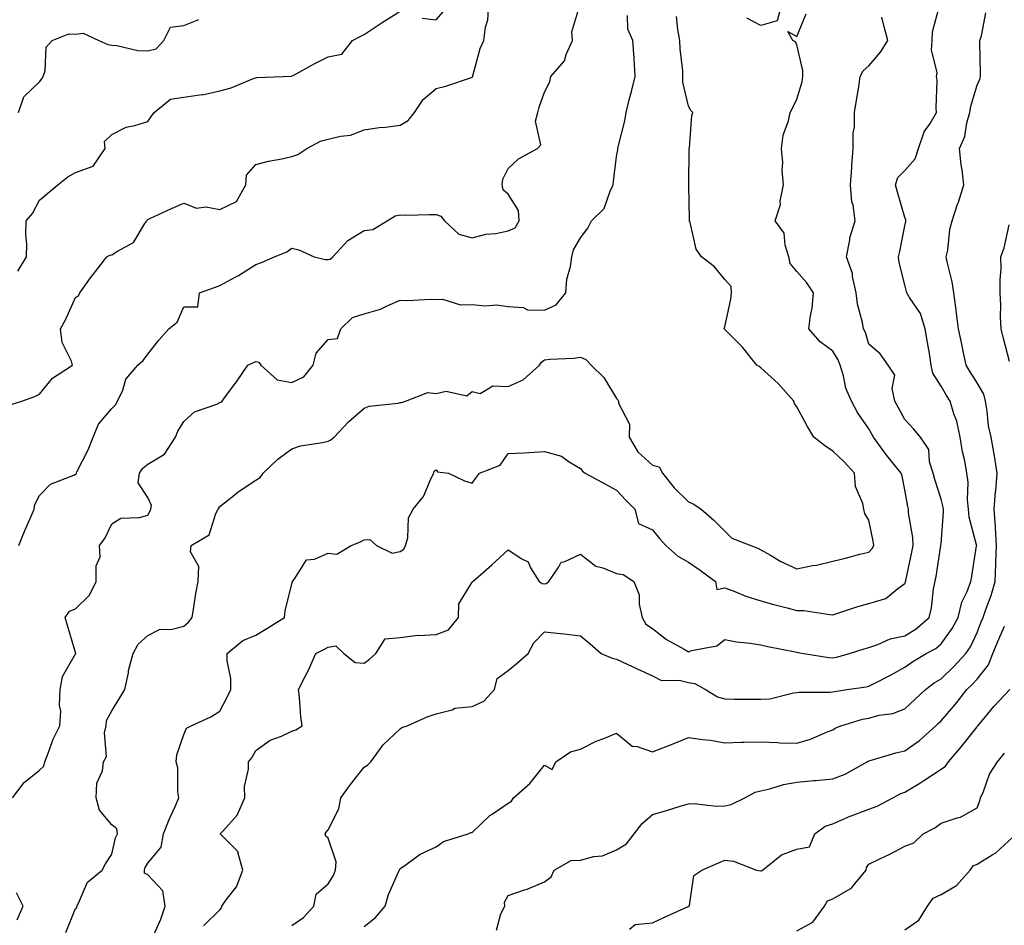
# Model space of a CAD drawing. Units: inches. Extents: x 1029203 to 1031843, y 7223978 to 7226618.
# Drawn here: x 1030713 to 1030986, y 7225867 to 7226118 of the extents above; entities that cross this region are included whole.
import ezdxf

# ---------------------------------------------------------------- set-up
doc = ezdxf.new("R2010")
doc.units = ezdxf.units.IN
doc.header["$MEASUREMENT"] = 0
doc.layers.add('Contour_10297223', color=7, linetype='Continuous', true_color=0x817c4a)

msp = doc.modelspace()

# ---------------------------------------------------------------- linework, layer by layer
at = {"layer": 'Contour_10297223'}
for points in [[(1030709.28, 7226010.69, 2879), (1030713.15, 7226011.92, 2879), (1030716.76, 7226013.21, 2879), (1030718.05, 7226013.87, 2879), (1030721.68, 7226018.29, 2879), (1030727.21, 7226021.92, 2879), (1030726.94, 7226023.03, 2879), (1030724.32, 7226028.19, 2879), (1030723.87, 7226031.92, 2879), (1030725.37, 7226034.6, 2879), (1030728.05, 7226040.63, 2879), (1030728.83, 7226041.14, 2879), (1030729.18, 7226041.92, 2879), (1030732.21, 7226046.08, 2879), (1030732.91, 7226047.06, 2879), (1030736.7, 7226051.92, 2879), (1030737.56, 7226052.41, 2879), (1030738.05, 7226052.45, 2879), (1030739.65, 7226053.52, 2879), (1030744.07, 7226055.9, 2879), (1030747.29, 7226061.16, 2879), (1030747.84, 7226061.92, 2879), (1030747.91, 7226062.06, 2879), (1030748.05, 7226062.25, 2879), (1030748.67, 7226062.55, 2879), (1030754.61, 7226065.36, 2879), (1030758.05, 7226066.84, 2879), (1030761.57, 7226065.44, 2879), (1030764.2, 7226065.77, 2879), (1030768.05, 7226065.06, 2879), (1030772.68, 7226067.29, 2879), (1030775.22, 7226071.92, 2879), (1030775.41, 7226074.56, 2879), (1030778.05, 7226077.51, 2879), (1030781.55, 7226078.42, 2879), (1030785.26, 7226079.13, 2879), (1030788.05, 7226079.77, 2879), (1030789.69, 7226080.28, 2879), (1030792.19, 7226081.92, 2879), (1030796, 7226083.97, 2879), (1030798.05, 7226084.5, 2879), (1030801.49, 7226085.36, 2879), (1030804.32, 7226085.65, 2879), (1030808.05, 7226087.1, 2879), (1030812.23, 7226087.74, 2879), (1030814.01, 7226087.88, 2879), (1030818.05, 7226088.42, 2879), (1030820.26, 7226089.71, 2879), (1030822, 7226091.92, 2879), (1030824.44, 7226095.53, 2879), (1030828.05, 7226098.62, 2879), (1030830.73, 7226099.24, 2879), (1030837.8, 7226101.67, 2879), (1030838.05, 7226101.72, 2879), (1030838.13, 7226101.84, 2879), (1030838.19, 7226101.92, 2879), (1030838.25, 7226102.12, 2879), (1030840.26, 7226109.71, 2879), (1030841.29, 7226111.92, 2879), (1030841.7, 7226115.57, 2879), (1030842.35, 7226117.62, 2879), (1030842.64, 7226121.92, 2879)], [(1030923.79, 7226121.92, 2875), (1030922.62, 7226117.35, 2875), (1030918.05, 7226116.08, 2875), (1030914.2, 7226118.07, 2875)], [(1030712, 7226047.97, 2880), (1030714.44, 7226051.92, 2880), (1030714.51, 7226055.46, 2880), (1030714.28, 7226058.15, 2880), (1030714.34, 7226061.92, 2880), (1030716.08, 7226063.89, 2880), (1030718.05, 7226067.64, 2880), (1030720.37, 7226069.6, 2880), (1030723.09, 7226071.92, 2880), (1030725.86, 7226074.11, 2880), (1030728.05, 7226075.28, 2880), (1030732.91, 7226077.06, 2880), (1030736.21, 7226081.92, 2880), (1030736.06, 7226083.91, 2880), (1030738.05, 7226085.85, 2880), (1030742.09, 7226087.88, 2880), (1030744.44, 7226088.31, 2880), (1030748.05, 7226089.48, 2880), (1030749.07, 7226090.9, 2880), (1030749.79, 7226091.92, 2880), (1030754.38, 7226095.59, 2880), (1030758.05, 7226096.16, 2880), (1030763.01, 7226096.88, 2880), (1030763.11, 7226096.86, 2880), (1030768.05, 7226097.94, 2880), (1030771.21, 7226098.76, 2880), (1030777.54, 7226101.41, 2880), (1030778.05, 7226101.57, 2880), (1030778.34, 7226101.63, 2880), (1030785.55, 7226101.92, 2880), (1030787.93, 7226102.04, 2880), (1030788.05, 7226102.08, 2880), (1030788.36, 7226102.23, 2880), (1030794.42, 7226105.55, 2880), (1030798.05, 7226107.41, 2880), (1030801.9, 7226108.07, 2880), (1030804.81, 7226111.92, 2880), (1030807, 7226112.97, 2880), (1030808.05, 7226113.56, 2880), (1030812.8, 7226116.67, 2880), (1030813.11, 7226116.86, 2880), (1030818.05, 7226120.03, 2880)], [(1030712.31, 7225971.92, 2878), (1030713.93, 7225976.04, 2878), (1030715.47, 7225979.34, 2878), (1030716.59, 7225981.92, 2878), (1030716.72, 7225983.25, 2878), (1030718.05, 7225985.77, 2878), (1030721.1, 7225988.87, 2878), (1030727.54, 7225991.41, 2878), (1030728.05, 7225991.69, 2878), (1030728.17, 7225991.8, 2878), (1030728.25, 7225991.92, 2878), (1030728.42, 7225992.29, 2878), (1030731.57, 7225998.4, 2878), (1030732.95, 7226001.92, 2878), (1030734.42, 7226005.55, 2878), (1030738.05, 7226009.85, 2878), (1030739.12, 7226010.85, 2878), (1030739.71, 7226011.92, 2878), (1030741.1, 7226014.97, 2878), (1030742, 7226017.97, 2878), (1030745.28, 7226021.92, 2878), (1030746.82, 7226023.15, 2878), (1030748.05, 7226024.93, 2878), (1030751.17, 7226028.8, 2878), (1030753.89, 7226031.92, 2878), (1030756.19, 7226033.78, 2878), (1030758.05, 7226038.07, 2878), (1030761.94, 7226038.03, 2878), (1030762.42, 7226041.92, 2878), (1030766.53, 7226043.44, 2878), (1030768.05, 7226044.01, 2878), (1030772.5, 7226046.37, 2878), (1030773.25, 7226046.72, 2878), (1030778.05, 7226049.79, 2878), (1030779.59, 7226050.38, 2878), (1030783.21, 7226051.92, 2878), (1030786.66, 7226053.31, 2878), (1030788.05, 7226054.36, 2878), (1030789.98, 7226053.85, 2878), (1030794.22, 7226051.92, 2878), (1030797.27, 7226051.14, 2878), (1030798.05, 7226051.14, 2878), (1030798.66, 7226051.31, 2878), (1030799.38, 7226051.92, 2878), (1030803.52, 7226056.45, 2878), (1030808.05, 7226059.19, 2878), (1030810.47, 7226059.5, 2878), (1030814.48, 7226061.92, 2878), (1030816.66, 7226063.31, 2878), (1030818.05, 7226063.54, 2878), (1030819.61, 7226063.48, 2878), (1030826.29, 7226063.68, 2878), (1030828.05, 7226063.62, 2878), (1030829.32, 7226063.19, 2878), (1030830.39, 7226061.92, 2878), (1030834.32, 7226058.19, 2878), (1030838.05, 7226057.17, 2878), (1030841.78, 7226058.19, 2878), (1030844.55, 7226058.42, 2878), (1030848.05, 7226059.13, 2878), (1030849.98, 7226059.99, 2878), (1030851.02, 7226061.92, 2878), (1030850.88, 7226064.75, 2878), (1030848.05, 7226069.28, 2878), (1030846.64, 7226070.51, 2878), (1030846.33, 7226071.92, 2878), (1030846.51, 7226073.46, 2878), (1030848.05, 7226076.39, 2878), (1030850.86, 7226079.11, 2878), (1030856.12, 7226081.92, 2878), (1030857.03, 7226082.94, 2878), (1030855.63, 7226089.5, 2878), (1030856.19, 7226091.92, 2878), (1030856.59, 7226093.38, 2878), (1030858.05, 7226097.6, 2878), (1030859.53, 7226100.44, 2878), (1030859.87, 7226101.92, 2878), (1030863.67, 7226106.3, 2878), (1030864.1, 7226107.97, 2878), (1030865.84, 7226111.92, 2878), (1030865.65, 7226114.32, 2878), (1030867.84, 7226121.71, 2878)], [(1030749.42, 7225863.29, 2875), (1030751.68, 7225868.29, 2875), (1030752.93, 7225871.92, 2875), (1030752.23, 7225876.1, 2875), (1030748.05, 7225880.57, 2875), (1030747.17, 7225881.04, 2875), (1030747.15, 7225881.92, 2875), (1030747.37, 7225882.6, 2875), (1030748.05, 7225883.78, 2875), (1030751.76, 7225888.21, 2875), (1030752.41, 7225891.92, 2875), (1030754.01, 7225895.96, 2875), (1030755.65, 7225899.52, 2875), (1030756.68, 7225901.92, 2875), (1030756.41, 7225903.56, 2875), (1030756.37, 7225910.24, 2875), (1030755.92, 7225911.92, 2875), (1030756.12, 7225913.85, 2875), (1030758.05, 7225919.5, 2875), (1030758.77, 7225921.2, 2875), (1030760.08, 7225921.92, 2875), (1030765.59, 7225924.38, 2875), (1030768.05, 7225925.98, 2875), (1030770.12, 7225929.85, 2875), (1030771.14, 7225931.92, 2875), (1030771.1, 7225934.97, 2875), (1030770.1, 7225939.87, 2875), (1030770.06, 7225941.92, 2875), (1030774.44, 7225945.53, 2875), (1030778.05, 7225947.06, 2875), (1030781.12, 7225948.85, 2875), (1030786, 7225951.92, 2875), (1030786.21, 7225953.76, 2875), (1030788.05, 7225961.22, 2875), (1030788.19, 7225961.78, 2875), (1030788.21, 7225961.92, 2875), (1030788.83, 7225962.7, 2875), (1030792.09, 7225967.88, 2875), (1030794.26, 7225968.13, 2875), (1030798.05, 7225969.77, 2875), (1030800.51, 7225969.46, 2875), (1030804.5, 7225971.92, 2875), (1030807.05, 7225972.92, 2875), (1030808.05, 7225973.48, 2875), (1030809.65, 7225973.52, 2875), (1030811.53, 7225971.92, 2875), (1030815.88, 7225969.75, 2875), (1030818.05, 7225970.2, 2875), (1030819.09, 7225970.88, 2875), (1030819.55, 7225971.92, 2875), (1030820.14, 7225974.01, 2875), (1030820.37, 7225979.6, 2875), (1030821.68, 7225981.92, 2875), (1030824.53, 7225985.44, 2875), (1030826.68, 7225990.55, 2875), (1030827.41, 7225991.92, 2875), (1030827.52, 7225992.45, 2875), (1030828.05, 7225992.88, 2875), (1030828.44, 7225992.31, 2875), (1030831.49, 7225991.92, 2875), (1030835.94, 7225989.81, 2875), (1030838.05, 7225989.17, 2875), (1030839.18, 7225990.79, 2875), (1030840.04, 7225991.92, 2875), (1030845.8, 7225994.17, 2875), (1030848.05, 7225997.35, 2875), (1030852.37, 7225997.6, 2875), (1030853.81, 7225997.68, 2875), (1030858.05, 7225997.94, 2875), (1030862.78, 7225996.65, 2875), (1030864.91, 7225995.06, 2875), (1030868.05, 7225993.19, 2875), (1030868.64, 7225992.51, 2875), (1030869.38, 7225991.92, 2875), (1030875, 7225988.87, 2875), (1030878.05, 7225987.25, 2875), (1030880.61, 7225984.48, 2875), (1030883.11, 7225981.92, 2875), (1030884.12, 7225977.99, 2875), (1030888.05, 7225976.26, 2875), (1030889.98, 7225973.85, 2875), (1030891.7, 7225971.92, 2875), (1030895.1, 7225968.97, 2875), (1030898.05, 7225967.23, 2875), (1030901.21, 7225965.08, 2875), (1030905.51, 7225961.92, 2875), (1030905.86, 7225959.73, 2875), (1030908.05, 7225960.14, 2875), (1030910.86, 7225959.11, 2875), (1030913.93, 7225957.8, 2875), (1030918.05, 7225956.55, 2875), (1030921.7, 7225955.57, 2875), (1030925.34, 7225954.63, 2875), (1030928.05, 7225953.91, 2875), (1030930, 7225953.87, 2875), (1030937.23, 7225952.74, 2875), (1030938.05, 7225952.7, 2875), (1030939.16, 7225953.03, 2875), (1030944.98, 7225954.99, 2875), (1030948.05, 7225955.77, 2875), (1030952.74, 7225957.23, 2875), (1030956.06, 7225959.93, 2875), (1030958.05, 7225961.31, 2875), (1030958.21, 7225961.76, 2875), (1030958.23, 7225961.92, 2875), (1030958.28, 7225962.15, 2875), (1030959.94, 7225970.03, 2875), (1030960.28, 7225971.92, 2875), (1030960.2, 7225974.07, 2875), (1030959.07, 7225980.9, 2875), (1030959.03, 7225981.92, 2875), (1030958.83, 7225982.7, 2875), (1030958.05, 7225987.33, 2875), (1030957.23, 7225991.1, 2875), (1030957, 7225991.92, 2875), (1030953.01, 7225996.88, 2875), (1030952.76, 7225997.21, 2875), (1030949.32, 7226001.92, 2875), (1030948.87, 7226002.74, 2875), (1030948.05, 7226004.26, 2875), (1030944.91, 7226008.78, 2875), (1030943.25, 7226011.92, 2875), (1030941.68, 7226015.55, 2875), (1030941.02, 7226018.95, 2875), (1030940.1, 7226021.92, 2875), (1030939.51, 7226023.38, 2875), (1030938.05, 7226025.75, 2875), (1030934.5, 7226028.37, 2875), (1030931.41, 7226031.92, 2875), (1030931.82, 7226035.69, 2875), (1030932.31, 7226037.66, 2875), (1030932.66, 7226041.92, 2875), (1030930.84, 7226044.71, 2875), (1030928.05, 7226047.88, 2875), (1030926.23, 7226050.1, 2875), (1030925.86, 7226051.92, 2875), (1030924.81, 7226055.16, 2875), (1030924.57, 7226058.44, 2875), (1030922.03, 7226061.92, 2875), (1030923.5, 7226066.47, 2875), (1030923.48, 7226067.35, 2875), (1030924.32, 7226071.92, 2875), (1030924.03, 7226075.94, 2875), (1030924.18, 7226078.05, 2875), (1030923.81, 7226081.92, 2875), (1030924.28, 7226085.69, 2875), (1030925.76, 7226089.63, 2875), (1030926.23, 7226091.92, 2875), (1030926.86, 7226093.11, 2875), (1030928.05, 7226095.65, 2875), (1030929.5, 7226100.47, 2875), (1030929.77, 7226101.92, 2875), (1030929.73, 7226103.6, 2875), (1030928.05, 7226110.67, 2875), (1030927.66, 7226111.53, 2875), (1030926.92, 7226111.92, 2875), (1030925.57, 7226114.4, 2875), (1030928.05, 7226113.01, 2875), (1030930.65, 7226119.32, 2875)], [(1030788.05, 7225866.53, 2873), (1030791.21, 7225868.76, 2873), (1030794.07, 7225871.92, 2873), (1030794.79, 7225875.18, 2873), (1030798.05, 7225878.07, 2873), (1030799.61, 7225880.36, 2873), (1030800.1, 7225881.92, 2873), (1030800.34, 7225884.21, 2873), (1030798.05, 7225890.75, 2873), (1030797.46, 7225891.33, 2873), (1030797.29, 7225891.92, 2873), (1030797.54, 7225892.43, 2873), (1030798.05, 7225893.07, 2873), (1030801.06, 7225898.91, 2873), (1030801.59, 7225901.92, 2873), (1030804.32, 7225905.65, 2873), (1030808.05, 7225910.44, 2873), (1030809.01, 7225910.96, 2873), (1030809.92, 7225911.92, 2873), (1030813.38, 7225916.59, 2873), (1030818.05, 7225921.1, 2873), (1030818.52, 7225921.45, 2873), (1030820, 7225921.92, 2873), (1030825.59, 7225924.38, 2873), (1030828.05, 7225925.22, 2873), (1030832.44, 7225926.31, 2873), (1030833.21, 7225926.76, 2873), (1030838.05, 7225927.23, 2873), (1030841.23, 7225928.74, 2873), (1030844.22, 7225931.92, 2873), (1030844.96, 7225935.01, 2873), (1030848.05, 7225937.25, 2873), (1030850.59, 7225939.38, 2873), (1030853.52, 7225941.92, 2873), (1030855.08, 7225944.89, 2873), (1030858.05, 7225947.92, 2873), (1030862.52, 7225947.45, 2873), (1030863.5, 7225947.37, 2873), (1030868.05, 7225946.86, 2873), (1030870.76, 7225944.63, 2873), (1030873.77, 7225941.92, 2873), (1030876.82, 7225940.69, 2873), (1030878.05, 7225940.36, 2873), (1030880.98, 7225938.99, 2873), (1030883.81, 7225937.68, 2873), (1030888.05, 7225935.71, 2873), (1030890.55, 7225934.42, 2873), (1030895.43, 7225934.54, 2873), (1030898.05, 7225933.89, 2873), (1030899.79, 7225933.66, 2873), (1030902.74, 7225931.92, 2873), (1030906.04, 7225929.91, 2873), (1030908.05, 7225929.38, 2873), (1030910.65, 7225929.32, 2873), (1030915.43, 7225929.3, 2873), (1030918.05, 7225929.24, 2873), (1030920.61, 7225929.36, 2873), (1030927.17, 7225931.04, 2873), (1030928.05, 7225931.1, 2873), (1030928.71, 7225931.26, 2873), (1030937.33, 7225931.2, 2873), (1030938.05, 7225931.31, 2873), (1030938.54, 7225931.43, 2873), (1030942.01, 7225931.92, 2873), (1030947.25, 7225932.72, 2873), (1030948.05, 7225932.9, 2873), (1030950.08, 7225933.95, 2873), (1030954.01, 7225935.96, 2873), (1030958.05, 7225938.11, 2873), (1030960.26, 7225939.71, 2873), (1030963.93, 7225941.92, 2873), (1030966.6, 7225943.37, 2873), (1030968.05, 7225944.62, 2873), (1030971.14, 7225948.83, 2873), (1030972.76, 7225951.92, 2873), (1030973.81, 7225956.16, 2873), (1030975.28, 7225959.15, 2873), (1030976.29, 7225961.92, 2873), (1030976.57, 7225963.4, 2873), (1030977.93, 7225971.8, 2873), (1030977.95, 7225971.92, 2873), (1030977.93, 7225972.04, 2873), (1030975.88, 7225979.75, 2873), (1030975.71, 7225981.92, 2873), (1030975.41, 7225984.56, 2873), (1030975.55, 7225989.42, 2873), (1030975.18, 7225991.92, 2873), (1030974.61, 7225995.36, 2873), (1030973.97, 7225997.84, 2873), (1030973.4, 7226001.92, 2873), (1030972.46, 7226006.33, 2873), (1030971.62, 7226008.35, 2873), (1030970.55, 7226011.92, 2873), (1030969.59, 7226013.46, 2873), (1030968.05, 7226016.08, 2873), (1030965.76, 7226019.63, 2873), (1030965.34, 7226021.92, 2873), (1030964.81, 7226025.16, 2873), (1030964.26, 7226028.13, 2873), (1030963.67, 7226031.92, 2873), (1030962.33, 7226036.2, 2873), (1030959.3, 7226040.67, 2873), (1030958.6, 7226041.92, 2873), (1030958.48, 7226042.35, 2873), (1030958.05, 7226044.15, 2873), (1030956.47, 7226050.34, 2873), (1030956.25, 7226051.92, 2873), (1030956.6, 7226053.37, 2873), (1030958.05, 7226060.51, 2873), (1030958.28, 7226061.69, 2873), (1030958.32, 7226061.92, 2873), (1030958.3, 7226062.17, 2873), (1030958.05, 7226062.82, 2873), (1030955.98, 7226069.85, 2873), (1030955.45, 7226071.92, 2873), (1030956.08, 7226073.89, 2873), (1030958.05, 7226075.83, 2873), (1030960.9, 7226079.07, 2873), (1030961.8, 7226081.92, 2873), (1030963.38, 7226086.59, 2873), (1030965, 7226088.87, 2873), (1030966.82, 7226091.92, 2873), (1030966.7, 7226093.27, 2873), (1030966.94, 7226100.81, 2873), (1030966.82, 7226101.92, 2873), (1030967, 7226102.97, 2873), (1030965.41, 7226109.28, 2873), (1030965.63, 7226111.92, 2873), (1030965.65, 7226114.32, 2873), (1030967.62, 7226121.49, 2873)], [(1030808.05, 7225866.3, 2872), (1030811.23, 7225868.74, 2872), (1030813.93, 7225871.92, 2872), (1030814.81, 7225875.16, 2872), (1030817.7, 7225881.57, 2872), (1030817.82, 7225881.92, 2872), (1030817.93, 7225882.04, 2872), (1030818.05, 7225882.33, 2872), (1030819.32, 7225883.19, 2872), (1030823.64, 7225886.33, 2872), (1030828.05, 7225888.38, 2872), (1030830.12, 7225889.85, 2872), (1030836.92, 7225891.92, 2872), (1030837.66, 7225892.31, 2872), (1030838.05, 7225892.35, 2872), (1030842.93, 7225897.04, 2872), (1030843.54, 7225897.41, 2872), (1030848.05, 7225900.47, 2872), (1030848.97, 7225901, 2872), (1030849.51, 7225901.92, 2872), (1030854.05, 7225905.92, 2872), (1030858.05, 7225910.94, 2872), (1030860.2, 7225909.77, 2872), (1030861.23, 7225911.92, 2872), (1030865.26, 7225914.71, 2872), (1030868.05, 7225915.42, 2872), (1030872.37, 7225917.6, 2872), (1030874.51, 7225918.38, 2872), (1030878.05, 7225919.87, 2872), (1030882.41, 7225916.28, 2872), (1030883.79, 7225916.18, 2872), (1030888.05, 7225914.71, 2872), (1030892.56, 7225916.43, 2872), (1030893.28, 7225916.69, 2872), (1030898.05, 7225918.68, 2872), (1030901.88, 7225918.09, 2872), (1030904.09, 7225917.96, 2872), (1030908.05, 7225917.21, 2872), (1030912.58, 7225917.39, 2872), (1030913.46, 7225917.33, 2872), (1030918.05, 7225917.47, 2872), (1030922.66, 7225917.31, 2872), (1030923.32, 7225917.19, 2872), (1030928.05, 7225917.08, 2872), (1030931.82, 7225918.15, 2872), (1030936.27, 7225920.14, 2872), (1030938.05, 7225920.81, 2872), (1030938.73, 7225921.24, 2872), (1030940.24, 7225921.92, 2872), (1030946.27, 7225923.7, 2872), (1030948.05, 7225924.05, 2872), (1030950.94, 7225924.81, 2872), (1030954.69, 7225925.28, 2872), (1030958.05, 7225926.59, 2872), (1030960.8, 7225929.17, 2872), (1030963.71, 7225931.92, 2872), (1030966.19, 7225933.78, 2872), (1030968.05, 7225934.93, 2872), (1030971.62, 7225938.35, 2872), (1030974.91, 7225941.92, 2872), (1030976.19, 7225943.78, 2872), (1030978.05, 7225947.8, 2872), (1030979.22, 7225950.75, 2872), (1030979.73, 7225951.92, 2872), (1030980.59, 7225954.46, 2872), (1030981.94, 7225958.03, 2872), (1030983.09, 7225961.92, 2872), (1030983.28, 7225966.69, 2872), (1030983.28, 7225967.15, 2872), (1030983.46, 7225971.92, 2872), (1030983.15, 7225976.82, 2872), (1030983.17, 7225977.04, 2872), (1030982.78, 7225981.92, 2872), (1030983.17, 7225986.8, 2872), (1030983.21, 7225987.08, 2872), (1030983.66, 7225991.92, 2872), (1030982.89, 7225996.76, 2872), (1030982.8, 7225997.17, 2872), (1030981.92, 7226001.92, 2872), (1030981.19, 7226005.06, 2872), (1030980.88, 7226009.09, 2872), (1030980.37, 7226011.92, 2872), (1030979.92, 7226013.8, 2872), (1030978.05, 7226016.98, 2872), (1030976.12, 7226019.99, 2872), (1030974.98, 7226021.92, 2872), (1030974.18, 7226025.79, 2872), (1030973.83, 7226027.7, 2872), (1030972.91, 7226031.92, 2872), (1030972.37, 7226036.24, 2872), (1030972.13, 7226037.84, 2872), (1030971.59, 7226041.92, 2872), (1030971.12, 7226044.99, 2872), (1030969.85, 7226050.12, 2872), (1030969.51, 7226051.92, 2872), (1030969.91, 7226053.78, 2872), (1030970.45, 7226059.52, 2872), (1030971.12, 7226061.92, 2872), (1030972.66, 7226066.53, 2872), (1030972.85, 7226067.12, 2872), (1030974.42, 7226071.92, 2872), (1030973.93, 7226076.04, 2872), (1030973.6, 7226077.47, 2872), (1030973.19, 7226081.92, 2872), (1030974.67, 7226085.3, 2872), (1030975.2, 7226089.07, 2872), (1030976.02, 7226091.92, 2872), (1030976.27, 7226093.7, 2872), (1030978.05, 7226099.48, 2872), (1030978.77, 7226101.2, 2872), (1030979.01, 7226101.92, 2872), (1030978.99, 7226102.86, 2872), (1030978.85, 7226111.12, 2872), (1030978.83, 7226111.92, 2872), (1030979.3, 7226113.17, 2872), (1030980.43, 7226119.54, 2872)], [(1030824.18, 7226118.05, 2880), (1030828.05, 7226117.64, 2880), (1030830.08, 7226119.89, 2880)], [(1030710.53, 7225901.92, 2877), (1030713.75, 7225906.22, 2877), (1030718.05, 7225909.58, 2877), (1030719.24, 7225910.73, 2877), (1030719.5, 7225911.92, 2877), (1030720.47, 7225914.34, 2877), (1030721.78, 7225918.19, 2877), (1030723.71, 7225921.92, 2877), (1030723.99, 7225925.98, 2877), (1030723.62, 7225927.49, 2877), (1030723.79, 7225931.92, 2877), (1030724.44, 7225935.53, 2877), (1030728.05, 7225941.82, 2877), (1030728.11, 7225941.86, 2877), (1030728.13, 7225941.92, 2877), (1030728.11, 7225941.98, 2877), (1030728.05, 7225942.23, 2877), (1030725.84, 7225949.71, 2877), (1030725.16, 7225951.92, 2877), (1030726.33, 7225953.64, 2877), (1030728.05, 7225954.32, 2877), (1030731.86, 7225958.11, 2877), (1030733.77, 7225961.92, 2877), (1030733.71, 7225966.26, 2877), (1030734.85, 7225968.72, 2877), (1030734.71, 7225971.92, 2877), (1030736.16, 7225973.81, 2877), (1030738.05, 7225977.9, 2877), (1030740.55, 7225979.42, 2877), (1030745.78, 7225979.65, 2877), (1030748.05, 7225980.32, 2877), (1030748.62, 7225981.35, 2877), (1030748.95, 7225981.92, 2877), (1030749.1, 7225982.97, 2877), (1030748.05, 7225985.22, 2877), (1030745.39, 7225989.26, 2877), (1030745.78, 7225991.92, 2877), (1030746.68, 7225993.29, 2877), (1030748.05, 7225994.46, 2877), (1030752.72, 7225997.25, 2877), (1030755.71, 7226001.92, 2877), (1030756.43, 7226003.54, 2877), (1030758.05, 7226006.26, 2877), (1030761.02, 7226008.95, 2877), (1030767.19, 7226011.06, 2877), (1030768.05, 7226011.49, 2877), (1030768.32, 7226011.65, 2877), (1030768.66, 7226011.92, 2877), (1030770.37, 7226014.24, 2877), (1030772.68, 7226017.29, 2877), (1030775.8, 7226021.92, 2877), (1030777.35, 7226022.62, 2877), (1030778.05, 7226022.9, 2877), (1030778.89, 7226022.76, 2877), (1030779.46, 7226021.92, 2877), (1030783.93, 7226017.8, 2877), (1030788.05, 7226017.06, 2877), (1030791.35, 7226018.62, 2877), (1030793.93, 7226021.92, 2877), (1030794.79, 7226025.18, 2877), (1030798.05, 7226029.01, 2877), (1030800.69, 7226029.28, 2877), (1030801.6, 7226031.92, 2877), (1030804.83, 7226035.14, 2877), (1030808.05, 7226036.1, 2877), (1030812.6, 7226037.37, 2877), (1030814.59, 7226038.46, 2877), (1030818.05, 7226039.95, 2877), (1030820.18, 7226039.79, 2877), (1030826.35, 7226040.22, 2877), (1030828.05, 7226040.06, 2877), (1030829.83, 7226040.14, 2877), (1030834.75, 7226038.62, 2877), (1030838.05, 7226038.7, 2877), (1030841.62, 7226038.35, 2877), (1030844.77, 7226038.64, 2877), (1030848.05, 7226038.13, 2877), (1030852.13, 7226037.84, 2877), (1030853.38, 7226037.25, 2877), (1030858.05, 7226037.12, 2877), (1030861.33, 7226038.64, 2877), (1030863.97, 7226041.92, 2877), (1030864.26, 7226045.71, 2877), (1030865.34, 7226049.21, 2877), (1030865.67, 7226051.92, 2877), (1030866.14, 7226053.83, 2877), (1030868.05, 7226057.23, 2877), (1030870.06, 7226059.91, 2877), (1030871.08, 7226061.92, 2877), (1030874.67, 7226065.3, 2877), (1030876.25, 7226070.12, 2877), (1030877.15, 7226071.92, 2877), (1030877.19, 7226072.78, 2877), (1030878.05, 7226079.71, 2877), (1030878.38, 7226081.59, 2877), (1030878.42, 7226081.92, 2877), (1030878.5, 7226082.37, 2877), (1030880.37, 7226089.6, 2877), (1030880.71, 7226091.92, 2877), (1030881.6, 7226095.47, 2877), (1030882.17, 7226097.8, 2877), (1030883.25, 7226101.92, 2877), (1030882.99, 7226106.86, 2877), (1030882.95, 7226107.02, 2877), (1030882.54, 7226111.92, 2877), (1030881.17, 7226115.05, 2877), (1030881.14, 7226118.83, 2877)], [(1030712.25, 7226091.92, 2881), (1030713.66, 7226096.31, 2881), (1030718.05, 7226100.46, 2881), (1030718.69, 7226101.28, 2881), (1030719.09, 7226101.92, 2881), (1030719.61, 7226103.48, 2881), (1030719.91, 7226110.06, 2881), (1030721.59, 7226111.92, 2881), (1030726.19, 7226113.78, 2881), (1030728.05, 7226113.66, 2881), (1030730.1, 7226113.97, 2881), (1030734.48, 7226111.92, 2881), (1030736.94, 7226110.81, 2881), (1030738.05, 7226110.61, 2881), (1030739.44, 7226110.53, 2881), (1030745.26, 7226109.13, 2881), (1030748.05, 7226109.03, 2881), (1030750.35, 7226109.62, 2881), (1030752.54, 7226111.92, 2881), (1030754.34, 7226115.63, 2881), (1030758.05, 7226116.06, 2881), (1030762.25, 7226117.72, 2881)], [(1030725.37, 7225864.6, 2876), (1030728.05, 7225871.24, 2876), (1030728.42, 7225871.55, 2876), (1030728.38, 7225871.92, 2876), (1030728.83, 7225872.7, 2876), (1030731.39, 7225878.58, 2876), (1030735.45, 7225881.92, 2876), (1030736.37, 7225883.6, 2876), (1030738.05, 7225886.31, 2876), (1030739.1, 7225890.87, 2876), (1030739.63, 7225891.92, 2876), (1030739.5, 7225893.37, 2876), (1030738.05, 7225894.42, 2876), (1030734.67, 7225898.54, 2876), (1030733.77, 7225901.92, 2876), (1030733.97, 7225906, 2876), (1030735.51, 7225909.38, 2876), (1030735.8, 7225911.92, 2876), (1030736.6, 7225913.37, 2876), (1030736.08, 7225919.95, 2876), (1030736.53, 7225921.92, 2876), (1030736.6, 7225923.37, 2876), (1030738.05, 7225926.04, 2876), (1030740.32, 7225929.65, 2876), (1030741.72, 7225931.92, 2876), (1030742.68, 7225936.55, 2876), (1030742.76, 7225937.21, 2876), (1030743.97, 7225941.92, 2876), (1030745.43, 7225944.54, 2876), (1030748.05, 7225946.94, 2876), (1030751.35, 7225948.62, 2876), (1030754.83, 7225948.7, 2876), (1030758.05, 7225949.54, 2876), (1030759.32, 7225950.65, 2876), (1030760.37, 7225951.92, 2876), (1030760.88, 7225954.75, 2876), (1030761.39, 7225958.58, 2876), (1030762.07, 7225961.92, 2876), (1030762.19, 7225966.06, 2876), (1030759.87, 7225970.1, 2876), (1030760.08, 7225971.92, 2876), (1030765.1, 7225974.87, 2876), (1030766.92, 7225980.79, 2876), (1030767.54, 7225981.92, 2876), (1030767.76, 7225982.21, 2876), (1030768.05, 7225982.7, 2876), (1030771.92, 7225985.79, 2876), (1030773.17, 7225986.8, 2876), (1030778.05, 7225990.01, 2876), (1030779.2, 7225990.77, 2876), (1030780.06, 7225991.92, 2876), (1030784.14, 7225995.83, 2876), (1030788.05, 7225998.68, 2876), (1030790.45, 7225999.52, 2876), (1030796.53, 7226000.4, 2876), (1030798.05, 7226000.79, 2876), (1030798.79, 7226001.18, 2876), (1030799.73, 7226001.92, 2876), (1030803.77, 7226006.2, 2876), (1030808.05, 7226009.95, 2876), (1030809.42, 7226010.55, 2876), (1030817.48, 7226011.35, 2876), (1030818.05, 7226011.51, 2876), (1030818.4, 7226011.57, 2876), (1030819.57, 7226011.92, 2876), (1030825.69, 7226014.28, 2876), (1030828.05, 7226014.05, 2876), (1030830.78, 7226014.65, 2876), (1030836.59, 7226013.38, 2876), (1030838.05, 7226014.58, 2876), (1030840.2, 7226014.07, 2876), (1030843.79, 7226016.18, 2876), (1030848.05, 7226015.98, 2876), (1030852.19, 7226017.78, 2876), (1030856.66, 7226021.92, 2876), (1030857.25, 7226022.72, 2876), (1030858.05, 7226023.35, 2876), (1030859.65, 7226023.52, 2876), (1030866.12, 7226023.85, 2876), (1030868.05, 7226024.13, 2876), (1030869.57, 7226023.44, 2876), (1030870.98, 7226021.92, 2876), (1030874.57, 7226018.44, 2876), (1030878.05, 7226012.64, 2876), (1030878.4, 7226012.27, 2876), (1030878.64, 7226011.92, 2876), (1030878.62, 7226011.35, 2876), (1030881.62, 7226005.49, 2876), (1030881.59, 7226001.92, 2876), (1030883.97, 7225997.84, 2876), (1030888.05, 7225994.19, 2876), (1030889.85, 7225993.72, 2876), (1030890.78, 7225991.92, 2876), (1030894.03, 7225987.9, 2876), (1030898.05, 7225983.95, 2876), (1030899.46, 7225983.33, 2876), (1030901.49, 7225981.92, 2876), (1030905.02, 7225978.89, 2876), (1030908.05, 7225975.88, 2876), (1030910.02, 7225973.89, 2876), (1030915.26, 7225971.92, 2876), (1030917.27, 7225971.14, 2876), (1030918.05, 7225970.73, 2876), (1030920.8, 7225969.17, 2876), (1030923.58, 7225967.45, 2876), (1030928.05, 7225965.44, 2876), (1030932.42, 7225966.3, 2876), (1030933.52, 7225966.45, 2876), (1030938.05, 7225967.51, 2876), (1030941.57, 7225968.4, 2876), (1030945.57, 7225969.44, 2876), (1030948.05, 7225970.06, 2876), (1030948.95, 7225971.02, 2876), (1030949.44, 7225971.92, 2876), (1030949.2, 7225973.07, 2876), (1030948.05, 7225978.91, 2876), (1030946.88, 7225980.75, 2876), (1030946.66, 7225981.92, 2876), (1030946.41, 7225983.56, 2876), (1030944.34, 7225988.21, 2876), (1030944.05, 7225991.92, 2876), (1030941.21, 7225995.08, 2876), (1030938.05, 7225998.03, 2876), (1030935.71, 7225999.58, 2876), (1030932.76, 7226001.92, 2876), (1030931.02, 7226004.89, 2876), (1030928.05, 7226010.34, 2876), (1030927.41, 7226011.28, 2876), (1030927.19, 7226011.92, 2876), (1030922.91, 7226016.78, 2876), (1030918.05, 7226021.12, 2876), (1030917.62, 7226021.49, 2876), (1030916.98, 7226021.92, 2876), (1030912.99, 7226026.86, 2876), (1030907.99, 7226031.86, 2876), (1030907.95, 7226031.92, 2876), (1030907.95, 7226032.02, 2876), (1030908.05, 7226032.51, 2876), (1030909.77, 7226040.2, 2876), (1030909.98, 7226041.92, 2876), (1030909.83, 7226043.7, 2876), (1030908.05, 7226045.65, 2876), (1030905.26, 7226049.13, 2876), (1030901.64, 7226051.92, 2876), (1030900.16, 7226054.03, 2876), (1030898.5, 7226061.47, 2876), (1030898.32, 7226061.92, 2876), (1030898.3, 7226062.17, 2876), (1030898.13, 7226071.84, 2876), (1030898.11, 7226071.92, 2876), (1030898.11, 7226071.98, 2876), (1030898.21, 7226081.76, 2876), (1030898.21, 7226081.92, 2876), (1030898.25, 7226082.12, 2876), (1030898.91, 7226091.06, 2876), (1030899.22, 7226091.92, 2876), (1030898.64, 7226092.51, 2876), (1030898.05, 7226093.7, 2876), (1030896.49, 7226100.36, 2876), (1030896.49, 7226101.92, 2876), (1030896.47, 7226103.5, 2876), (1030895.67, 7226109.54, 2876), (1030895.63, 7226111.92, 2876), (1030895.04, 7226114.93, 2876), (1030894.71, 7226118.58, 2876)], [(1030763.56, 7225866.41, 2874), (1030768.05, 7225870.87, 2874), (1030768.5, 7225871.47, 2874), (1030768.56, 7225871.92, 2874), (1030769.77, 7225873.64, 2874), (1030772.68, 7225877.29, 2874), (1030774.38, 7225881.92, 2874), (1030773.07, 7225886.9, 2874), (1030773.09, 7225886.96, 2874), (1030768.17, 7225891.92, 2874), (1030768.85, 7225892.72, 2874), (1030772.85, 7225897.12, 2874), (1030774.94, 7225901.92, 2874), (1030774.87, 7225905.1, 2874), (1030776.02, 7225909.89, 2874), (1030775.96, 7225911.92, 2874), (1030776.96, 7225913.01, 2874), (1030778.05, 7225915.03, 2874), (1030782.05, 7225917.92, 2874), (1030785.16, 7225919.03, 2874), (1030788.05, 7225920.38, 2874), (1030789.16, 7225920.81, 2874), (1030790.84, 7225921.92, 2874), (1030790.51, 7225924.38, 2874), (1030790.12, 7225929.85, 2874), (1030789.89, 7225931.92, 2874), (1030791.7, 7225935.57, 2874), (1030792.64, 7225937.33, 2874), (1030794.63, 7225941.92, 2874), (1030796.92, 7225943.05, 2874), (1030798.05, 7225943.74, 2874), (1030800.24, 7225944.11, 2874), (1030802.42, 7225941.92, 2874), (1030805.61, 7225939.48, 2874), (1030808.05, 7225939.3, 2874), (1030809.57, 7225940.4, 2874), (1030811.33, 7225941.92, 2874), (1030813.93, 7225946.04, 2874), (1030818.05, 7225946.39, 2874), (1030822.95, 7225947.02, 2874), (1030823.11, 7225946.98, 2874), (1030828.05, 7225947.25, 2874), (1030831.43, 7225948.54, 2874), (1030834.26, 7225951.92, 2874), (1030834.3, 7225955.67, 2874), (1030838.05, 7225961.72, 2874), (1030838.25, 7225961.92, 2874), (1030843.44, 7225966.53, 2874), (1030848.05, 7225970.65, 2874), (1030851.76, 7225968.21, 2874), (1030853.52, 7225967.39, 2874), (1030854.24, 7225965.73, 2874), (1030856.64, 7225961.92, 2874), (1030857.46, 7225961.33, 2874), (1030858.05, 7225961.26, 2874), (1030858.58, 7225961.39, 2874), (1030859.26, 7225961.92, 2874), (1030862.09, 7225965.96, 2874), (1030862.68, 7225967.29, 2874), (1030863.5, 7225967.37, 2874), (1030868.05, 7225969.48, 2874), (1030872.29, 7225966.16, 2874), (1030874.26, 7225965.71, 2874), (1030878.05, 7225964.15, 2874), (1030879.94, 7225963.81, 2874), (1030882.85, 7225961.92, 2874), (1030884.32, 7225958.19, 2874), (1030884.32, 7225955.65, 2874), (1030885.14, 7225951.92, 2874), (1030886.21, 7225950.08, 2874), (1030888.05, 7225948.87, 2874), (1030891.94, 7225945.81, 2874), (1030896.8, 7225943.17, 2874), (1030898.05, 7225942.43, 2874), (1030898.87, 7225942.74, 2874), (1030905.86, 7225944.11, 2874), (1030908.05, 7225945.87, 2874), (1030911.31, 7225945.18, 2874), (1030915.12, 7225944.85, 2874), (1030918.05, 7225944.36, 2874), (1030919.98, 7225943.85, 2874), (1030927.58, 7225942.39, 2874), (1030928.05, 7225942.27, 2874), (1030928.34, 7225942.21, 2874), (1030929.98, 7225941.92, 2874), (1030936.98, 7225940.85, 2874), (1030938.05, 7225940.75, 2874), (1030939.03, 7225940.94, 2874), (1030942.7, 7225941.92, 2874), (1030946.74, 7225943.23, 2874), (1030948.05, 7225943.62, 2874), (1030950.57, 7225944.44, 2874), (1030953.95, 7225946.02, 2874), (1030958.05, 7225946.88, 2874), (1030961.19, 7225948.78, 2874), (1030964.75, 7225951.92, 2874), (1030965.39, 7225954.58, 2874), (1030966, 7225959.87, 2874), (1030966.68, 7225963.29, 2874), (1030968.01, 7225971.88, 2874), (1030968.01, 7225971.92, 2874), (1030968.01, 7225971.96, 2874), (1030968.05, 7225972.37, 2874), (1030968.77, 7225981.2, 2874), (1030968.71, 7225981.92, 2874), (1030968.66, 7225982.53, 2874), (1030968.05, 7225984.69, 2874), (1030966.29, 7225990.16, 2874), (1030965.9, 7225991.92, 2874), (1030964.89, 7225995.08, 2874), (1030964.65, 7225998.52, 2874), (1030962.37, 7226001.92, 2874), (1030960.37, 7226004.24, 2874), (1030958.05, 7226006.8, 2874), (1030956.23, 7226010.1, 2874), (1030955.24, 7226011.92, 2874), (1030954.51, 7226015.46, 2874), (1030955.22, 7226019.09, 2874), (1030953.42, 7226021.92, 2874), (1030951.17, 7226025.05, 2874), (1030948.05, 7226027.72, 2874), (1030947.09, 7226030.96, 2874), (1030946.57, 7226031.92, 2874), (1030946.25, 7226033.72, 2874), (1030944.92, 7226038.8, 2874), (1030944.5, 7226041.92, 2874), (1030943.48, 7226046.49, 2874), (1030943.46, 7226047.33, 2874), (1030941.8, 7226051.92, 2874), (1030942.74, 7226056.61, 2874), (1030942.74, 7226057.23, 2874), (1030944.28, 7226061.92, 2874), (1030943.69, 7226066.28, 2874), (1030943.32, 7226067.19, 2874), (1030942.99, 7226071.92, 2874), (1030943.36, 7226076.61, 2874), (1030943.34, 7226077.21, 2874), (1030943.64, 7226081.92, 2874), (1030943.71, 7226086.26, 2874), (1030944.01, 7226087.88, 2874), (1030944.09, 7226091.92, 2874), (1030944.59, 7226095.38, 2874), (1030945.22, 7226099.09, 2874), (1030945.65, 7226101.92, 2874), (1030946.45, 7226103.52, 2874), (1030948.05, 7226104.83, 2874), (1030951.31, 7226108.66, 2874), (1030953.26, 7226111.92, 2874), (1030952.19, 7226116.06, 2874), (1030951.62, 7226118.35, 2874)], [(1030987.07, 7226022.9, 2871), (1030985.39, 7226029.26, 2871), (1030984.75, 7226031.92, 2871), (1030984.57, 7226035.4, 2871), (1030984.67, 7226038.54, 2871), (1030984.46, 7226041.92, 2871), (1030984.42, 7226045.55, 2871), (1030984.69, 7226048.56, 2871), (1030984.63, 7226051.92, 2871), (1030985.53, 7226054.44, 2871), (1030986.96, 7226060.83, 2871)], [(1030844.73, 7225865.24, 2871), (1030845.94, 7225869.81, 2871), (1030847.05, 7225871.92, 2871), (1030846.98, 7225872.99, 2871), (1030848.05, 7225874.85, 2871), (1030852.54, 7225876.41, 2871), (1030853.32, 7225876.65, 2871), (1030858.05, 7225878.62, 2871), (1030859.92, 7225880.05, 2871), (1030860.73, 7225881.92, 2871), (1030865.45, 7225884.52, 2871), (1030868.05, 7225884.67, 2871), (1030871.76, 7225885.63, 2871), (1030874.16, 7225885.81, 2871), (1030878.05, 7225887.47, 2871), (1030880.82, 7225889.15, 2871), (1030882.91, 7225891.92, 2871), (1030885.16, 7225894.81, 2871), (1030888.05, 7225897.27, 2871), (1030891.68, 7225898.29, 2871), (1030895.71, 7225899.58, 2871), (1030898.05, 7225900.28, 2871), (1030899.59, 7225900.38, 2871), (1030905.73, 7225899.6, 2871), (1030908.05, 7225899.71, 2871), (1030909.87, 7225900.1, 2871), (1030913.62, 7225901.92, 2871), (1030916.51, 7225903.46, 2871), (1030918.05, 7225903.87, 2871), (1030920.55, 7225904.42, 2871), (1030924.38, 7225905.59, 2871), (1030928.05, 7225906.24, 2871), (1030932.82, 7225906.69, 2871), (1030933.25, 7225906.72, 2871), (1030938.05, 7225907.21, 2871), (1030941.51, 7225908.46, 2871), (1030947.58, 7225911.92, 2871), (1030947.85, 7225912.12, 2871), (1030948.05, 7225912.19, 2871), (1030948.42, 7225912.29, 2871), (1030955.53, 7225914.44, 2871), (1030958.05, 7225914.95, 2871), (1030962.11, 7225917.86, 2871), (1030966.64, 7225921.92, 2871), (1030967.37, 7225922.6, 2871), (1030968.05, 7225923.25, 2871), (1030972.05, 7225927.92, 2871), (1030975.18, 7225931.92, 2871), (1030976.66, 7225933.31, 2871), (1030978.05, 7225934.85, 2871), (1030981.19, 7225938.78, 2871), (1030982.42, 7225941.92, 2871), (1030984.07, 7225945.9, 2871), (1030985.63, 7225949.5, 2871)], [(1030881.62, 7225865.49, 2870), (1030883.19, 7225866.78, 2870), (1030888.05, 7225867.25, 2870), (1030891.19, 7225868.78, 2870), (1030897.91, 7225871.78, 2870), (1030898.05, 7225871.84, 2870), (1030898.11, 7225871.86, 2870), (1030898.17, 7225871.92, 2870), (1030898.25, 7225872.12, 2870), (1030899.53, 7225880.44, 2870), (1030901.7, 7225881.92, 2870), (1030906.17, 7225883.8, 2870), (1030908.05, 7225884.62, 2870), (1030910.49, 7225884.36, 2870), (1030916.92, 7225881.92, 2870), (1030917.85, 7225881.72, 2870), (1030918.05, 7225881.74, 2870), (1030918.26, 7225881.71, 2870), (1030918.56, 7225881.92, 2870), (1030923.85, 7225886.12, 2870), (1030928.05, 7225887.7, 2870), (1030931.6, 7225888.37, 2870), (1030933.01, 7225891.92, 2870), (1030935.94, 7225894.03, 2870), (1030938.05, 7225894.73, 2870), (1030943.03, 7225896.94, 2870), (1030943.09, 7225896.96, 2870), (1030948.05, 7225898.74, 2870), (1030950.34, 7225899.63, 2870), (1030954.65, 7225901.92, 2870), (1030956.88, 7225903.09, 2870), (1030958.05, 7225903.52, 2870), (1030962.15, 7225906.02, 2870), (1030963.28, 7225906.69, 2870), (1030968.05, 7225909.83, 2870), (1030969.28, 7225910.69, 2870), (1030970.1, 7225911.92, 2870), (1030973.77, 7225916.2, 2870), (1030978.05, 7225921.63, 2870), (1030978.19, 7225921.78, 2870), (1030978.26, 7225921.92, 2870), (1030979.32, 7225923.19, 2870), (1030982.68, 7225927.29, 2870), (1030987.11, 7225931.92, 2870)], [(1030928.05, 7225865.06, 2869), (1030932.5, 7225867.47, 2869), (1030935.78, 7225871.92, 2869), (1030936.59, 7225873.38, 2869), (1030938.05, 7225873.91, 2869), (1030942.82, 7225876.69, 2869), (1030943.15, 7225876.82, 2869), (1030943.64, 7225877.51, 2869), (1030947.25, 7225881.92, 2869), (1030947.37, 7225882.6, 2869), (1030948.05, 7225883.58, 2869), (1030951.25, 7225885.12, 2869), (1030953.71, 7225886.26, 2869), (1030958.05, 7225888.52, 2869), (1030960.49, 7225889.48, 2869), (1030963.09, 7225891.92, 2869), (1030966.35, 7225893.62, 2869), (1030968.05, 7225894.93, 2869), (1030972.54, 7225896.41, 2869), (1030973.42, 7225896.55, 2869), (1030978.05, 7225899.11, 2869), (1030978.83, 7225901.14, 2869), (1030979.01, 7225901.92, 2869), (1030979.79, 7225903.66, 2869), (1030981.45, 7225908.52, 2869), (1030983.67, 7225911.92, 2869), (1030985.65, 7225914.32, 2869)], [(1030958.05, 7225865.32, 2868), (1030961.92, 7225868.05, 2868), (1030964.34, 7225871.92, 2868), (1030965.86, 7225874.11, 2868), (1030968.05, 7225875.1, 2868), (1030972.31, 7225877.66, 2868), (1030976.14, 7225881.92, 2868), (1030976.94, 7225883.03, 2868), (1030978.05, 7225883.54, 2868), (1030982.27, 7225886.14, 2868), (1030983.28, 7225886.69, 2868), (1030988.05, 7225891.08, 2868)], [(1030711.82, 7225868.15, 2877), (1030713.46, 7225871.92, 2877), (1030711.68, 7225875.55, 2877)]]:
    msp.add_polyline3d(points, dxfattribs=at)

doc.saveas('drawing.dxf')
